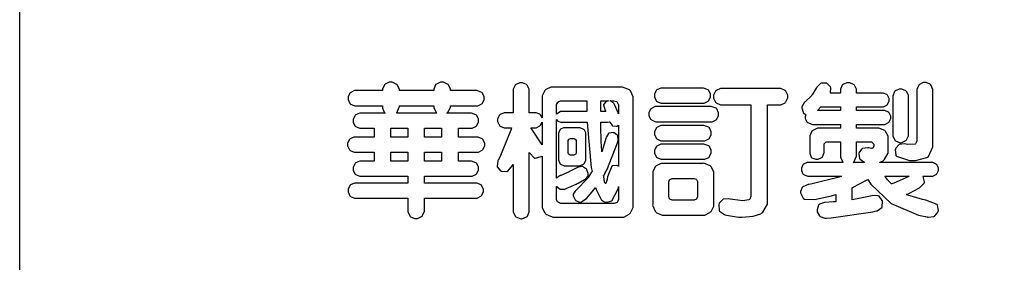
# Model space of a CAD drawing. Units: millimetres. Extents: x 715 to 5755, y 1278 to 2466.
# Drawn here: x 715 to 878, y 1323 to 1363 of the extents above; entities that cross this region are included whole.
import ezdxf

# ---------------------------------------------------------------- set-up
doc = ezdxf.new("R2010")
doc.units = ezdxf.units.MM

# ---------------------------------------------------------------- blocks, each defined once
blk = doc.blocks.new('華槶訂製')
at = {"color": 250}
for points in [[(9364.547, 3763.45), (9364.547, 3762.794), (9364.547, 3762.698), (9364.652, 3762.436), (9364.677, 3762.408), (9364.7, 3762.392), (9364.935, 3762.291), (9365.016, 3762.291), (9365.1, 3762.291), (9365.334, 3762.408), (9365.355, 3762.431), (9365.378, 3762.455), (9365.495, 3762.709), (9365.495, 3762.794), (9365.495, 3763.45), (9368.438, 3763.45), (9368.516, 3763.45), (9368.736, 3763.567), (9368.754, 3763.59), (9368.773, 3763.611), (9368.883, 3763.824), (9368.883, 3763.894), (9368.883, 3763.974), (9368.773, 3764.19), (9368.754, 3764.21), (9368.736, 3764.228), (9368.511, 3764.316), (9368.438, 3764.316), (9365.495, 3764.316), (9365.495, 3764.713), (9368.157, 3764.713), (9368.235, 3764.713), (9368.451, 3764.819), (9368.472, 3764.842), (9368.492, 3764.862), (9368.589, 3765.076), (9368.589, 3765.146), (9368.589, 3765.225), (9368.492, 3765.442), (9368.472, 3765.462), (9368.451, 3765.479), (9368.187, 3765.577), (9368.157, 3765.579), (9367.442, 3765.579), (9367.442, 3766.082), (9368.508, 3766.082), (9368.586, 3766.082), (9368.802, 3766.2), (9368.824, 3766.223), (9368.843, 3766.244), (9368.952, 3766.457), (9368.952, 3766.528), (9368.952, 3766.607), (9368.843, 3766.824), (9368.824, 3766.843), (9368.802, 3766.861), (9368.581, 3766.949), (9368.508, 3766.949), (9367.442, 3766.949), (9367.442, 3767.463), (9368.157, 3767.463), (9368.235, 3767.463), (9368.451, 3767.569), (9368.472, 3767.592), (9368.492, 3767.613), (9368.589, 3767.827), (9368.589, 3767.897), (9368.589, 3767.976), (9368.492, 3768.192), (9368.472, 3768.212), (9368.451, 3768.23), (9368.187, 3768.328), (9368.157, 3768.329), (9366.785, 3768.329), (9366.817, 3768.35), (9366.984, 3768.652), (9366.984, 3768.751), (9368.472, 3768.751), (9368.554, 3768.751), (9368.78, 3768.86), (9368.801, 3768.88), (9368.817, 3768.901), (9368.918, 3769.114), (9368.918, 3769.184), (9368.918, 3769.264), (9368.817, 3769.48), (9368.801, 3769.499), (9368.78, 3769.517), (9368.506, 3769.616), (9368.472, 3769.617), (9366.984, 3769.617), (9366.984, 3769.705), (9366.867, 3769.947), (9366.845, 3769.967), (9366.82, 3769.988), (9366.582, 3770.096), (9366.504, 3770.096), (9366.417, 3770.096), (9366.176, 3769.988), (9366.153, 3769.967), (9366.132, 3769.947), (9366.036, 3769.7), (9366.036, 3769.617), (9364.055, 3769.617), (9364.055, 3769.705), (9363.928, 3769.947), (9363.902, 3769.967), (9363.877, 3769.988), (9363.642, 3770.096), (9363.563, 3770.096), (9363.477, 3770.096), (9363.243, 3769.988), (9363.223, 3769.967), (9363.202, 3769.947), (9363.095, 3769.7), (9363.095, 3769.617), (9361.569, 3769.617), (9361.487, 3769.617), (9361.262, 3769.508), (9361.242, 3769.487), (9361.221, 3769.467), (9361.114, 3769.256), (9361.114, 3769.184), (9361.114, 3769.106), (9361.221, 3768.889), (9361.242, 3768.868), (9361.259, 3768.849), (9361.492, 3768.751), (9361.569, 3768.751), (9363.095, 3768.751), (9363.095, 3768.715), (9363.095, 3768.619), (9363.21, 3768.354), (9363.234, 3768.329), (9361.864, 3768.329), (9361.778, 3768.329), (9361.547, 3768.222), (9361.524, 3768.201), (9361.503, 3768.181), (9361.407, 3767.968), (9361.407, 3767.897), (9361.407, 3767.818), (9361.503, 3767.602), (9361.524, 3767.581), (9361.544, 3767.561), (9361.783, 3767.463), (9361.864, 3767.463), (9362.613, 3767.463), (9362.613, 3766.949), (9361.536, 3766.949), (9361.452, 3766.949), (9361.226, 3766.852), (9361.207, 3766.83), (9361.185, 3766.811), (9361.089, 3766.599), (9361.089, 3766.528), (9361.089, 3766.45), (9361.185, 3766.233), (9361.207, 3766.212), (9361.226, 3766.193), (9361.458, 3766.082), (9361.536, 3766.082), (9362.613, 3766.082), (9362.613, 3765.579), (9361.864, 3765.579), (9361.778, 3765.579), (9361.547, 3765.471), (9361.524, 3765.45), (9361.503, 3765.431), (9361.407, 3765.218), (9361.407, 3765.146), (9361.407, 3765.068), (9361.503, 3764.851), (9361.524, 3764.83), (9361.544, 3764.81), (9361.783, 3764.713), (9361.864, 3764.713), (9364.547, 3764.713), (9364.547, 3764.316), (9361.569, 3764.316), (9361.485, 3764.316), (9361.254, 3764.219), (9361.231, 3764.199), (9361.21, 3764.176), (9361.114, 3763.966), (9361.114, 3763.894), (9361.114, 3763.813), (9361.21, 3763.588), (9361.231, 3763.567), (9361.25, 3763.549), (9361.49, 3763.45), (9361.569, 3763.45), (9364.547, 3763.45)], [(9376.805, 3762.373), (9376.923, 3762.373), (9377.242, 3762.538), (9377.274, 3762.572), (9377.305, 3762.605), (9377.473, 3762.914), (9377.473, 3763.017), (9377.473, 3769.218), (9377.469, 3769.26), (9377.315, 3769.602), (9377.286, 3769.628), (9377.25, 3769.664), (9376.85, 3769.819), (9376.805, 3769.815), (9372.855, 3769.815), (9372.746, 3769.815), (9372.453, 3769.679), (9372.423, 3769.651), (9372.393, 3769.62), (9372.247, 3769.319), (9372.247, 3769.218), (9372.247, 3768.061), (9372.24, 3768.082), (9372.152, 3768.237), (9372.141, 3768.248), (9372.12, 3768.266), (9371.898, 3768.352), (9371.825, 3768.352), (9371.508, 3768.352), (9371.508, 3769.617), (9371.508, 3769.702), (9371.39, 3769.936), (9371.368, 3769.955), (9371.347, 3769.973), (9371.124, 3770.072), (9371.05, 3770.072), (9370.966, 3770.072), (9370.734, 3769.965), (9370.712, 3769.944), (9370.691, 3769.925), (9370.582, 3769.695), (9370.582, 3769.617), (9370.582, 3768.352), (9370.149, 3768.352), (9370.062, 3768.352), (9369.831, 3768.256), (9369.808, 3768.235), (9369.791, 3768.212), (9369.691, 3768.002), (9369.691, 3767.931), (9369.691, 3767.849), (9369.791, 3767.624), (9369.808, 3767.603), (9369.828, 3767.587), (9370.068, 3767.486), (9370.149, 3767.486), (9370.489, 3767.486), (9370.453, 3767.353), (9369.81, 3765.798), (9369.714, 3765.626), (9369.696, 3765.595), (9369.659, 3765.281), (9369.669, 3765.252), (9369.677, 3765.225), (9369.864, 3765.024), (9369.89, 3765.006), (9369.919, 3764.995), (9370.214, 3764.975), (9370.243, 3764.983), (9370.269, 3764.993), (9370.549, 3765.322), (9370.582, 3765.38), (9370.582, 3762.76), (9370.582, 3762.671), (9370.691, 3762.421), (9370.712, 3762.397), (9370.734, 3762.377), (9371.015, 3762.272), (9371.05, 3762.268), (9371.083, 3762.272), (9371.355, 3762.377), (9371.379, 3762.397), (9371.399, 3762.421), (9371.508, 3762.675), (9371.508, 3762.76), (9371.508, 3766.07), (9371.53, 3766.026), (9371.783, 3765.764), (9371.812, 3765.755), (9371.843, 3765.746), (9372.207, 3765.834), (9372.247, 3765.86), (9372.247, 3763.017), (9372.247, 3762.906), (9372.401, 3762.608), (9372.434, 3762.572), (9372.463, 3762.543), (9372.813, 3762.376), (9372.855, 3762.373), (9376.805, 3762.373)], [(9379.136, 3769.768), (9379.053, 3769.768), (9378.829, 3769.661), (9378.809, 3769.64), (9378.788, 3769.62), (9378.692, 3769.407), (9378.692, 3769.335), (9378.692, 3769.257), (9378.788, 3769.041), (9378.809, 3769.019), (9378.829, 3769), (9379.058, 3768.902), (9379.136, 3768.902), (9381.469, 3768.902), (9381.547, 3768.902), (9381.763, 3769.011), (9381.785, 3769.031), (9381.804, 3769.052), (9381.902, 3769.265), (9381.902, 3769.335), (9381.902, 3769.415), (9381.804, 3769.632), (9381.785, 3769.651), (9381.763, 3769.669), (9381.5, 3769.767), (9381.469, 3769.768), (9379.136, 3769.768)], [(9384.211, 3768.808), (9384.211, 3763.614), (9384.211, 3763.556), (9384.153, 3763.394), (9384.141, 3763.38), (9384.109, 3763.35), (9383.764, 3763.3), (9383.179, 3763.372), (9383.028, 3763.403), (9382.945, 3763.424), (9382.621, 3763.388), (9382.41, 3763.17), (9382.383, 3763.098), (9382.374, 3763.067), (9382.392, 3762.775), (9382.406, 3762.748), (9382.421, 3762.719), (9382.704, 3762.514), (9382.746, 3762.503), (9382.828, 3762.485), (9383.513, 3762.368), (9383.567, 3762.361), (9383.718, 3762.359), (9384.346, 3762.415), (9384.794, 3762.563), (9384.856, 3762.607), (9384.908, 3762.646), (9385.172, 3763.118), (9385.172, 3763.274), (9385.172, 3768.808), (9385.852, 3768.808), (9385.94, 3768.808), (9386.179, 3768.927), (9386.203, 3768.95), (9386.223, 3768.974), (9386.332, 3769.202), (9386.332, 3769.277), (9386.332, 3769.36), (9386.223, 3769.586), (9386.203, 3769.605), (9386.179, 3769.63), (9385.933, 3769.734), (9385.852, 3769.734), (9382.559, 3769.734), (9382.471, 3769.734), (9382.227, 3769.627), (9382.207, 3769.605), (9382.187, 3769.583), (9382.077, 3769.353), (9382.077, 3769.277), (9382.077, 3769.192), (9382.187, 3768.959), (9382.207, 3768.938), (9382.227, 3768.919), (9382.476, 3768.808), (9382.559, 3768.808), (9384.211, 3768.808)], [(9389.097, 3763.251), (9388.959, 3763.248), (9388.445, 3763.199), (9388.152, 3763.103), (9388.125, 3763.076), (9388.107, 3763.056), (9388.017, 3762.781), (9388.02, 3762.748), (9388.02, 3762.667), (9388.157, 3762.441), (9388.184, 3762.419), (9388.204, 3762.4), (9388.461, 3762.302), (9388.547, 3762.302), (9388.83, 3762.32), (9391.221, 3762.672), (9391.418, 3762.724), (9391.456, 3762.737), (9391.728, 3762.921), (9391.745, 3762.947), (9391.757, 3762.973), (9391.778, 3763.266), (9391.77, 3763.297), (9391.76, 3763.33), (9391.584, 3763.564), (9391.558, 3763.578), (9391.529, 3763.592), (9391.197, 3763.603), (9391.16, 3763.59), (9391.076, 3763.571), (9390.131, 3763.383), (9390.023, 3763.368), (9390.023, 3764.047), (9390.093, 3764.083), (9390.855, 3764.482), (9390.938, 3764.526), (9391.11, 3764.249), (9392.274, 3763.158), (9393.843, 3762.473), (9394.219, 3762.397), (9394.25, 3762.397), (9394.335, 3762.376), (9394.348, 3762.373), (9394.389, 3762.371), (9394.719, 3762.408), (9394.747, 3762.419), (9394.773, 3762.434), (9394.957, 3762.678), (9394.97, 3762.713), (9394.974, 3762.745), (9394.934, 3763.036), (9394.923, 3763.063), (9394.901, 3763.093), (9394.265, 3763.336), (9394.161, 3763.355), (9394.066, 3763.377), (9393.228, 3763.629), (9393.152, 3763.66), (9393.313, 3763.733), (9393.891, 3764.055), (9394.17, 3764.319), (9394.183, 3764.363), (9394.188, 3764.399), (9394.109, 3764.69), (9394.089, 3764.713), (9394.582, 3764.713), (9394.656, 3764.713), (9394.857, 3764.814), (9394.875, 3764.83), (9394.892, 3764.851), (9394.981, 3765.047), (9394.981, 3765.112), (9394.981, 3765.182), (9394.892, 3765.375), (9394.875, 3765.392), (9394.857, 3765.41), (9394.651, 3765.497), (9394.582, 3765.497), (9391.617, 3765.497), (9391.617, 3765.52), (9391.636, 3765.527), (9391.814, 3765.603), (9391.828, 3765.614), (9391.874, 3765.644), (9392.097, 3766.034), (9392.097, 3766.165), (9392.097, 3766.913), (9392.097, 3767.012), (9391.95, 3767.281), (9391.921, 3767.31), (9391.895, 3767.338), (9391.562, 3767.467), (9391.524, 3767.463), (9390.282, 3767.463), (9390.282, 3767.685), (9391.839, 3767.685), (9391.913, 3767.685), (9392.115, 3767.786), (9392.133, 3767.802), (9392.149, 3767.823), (9392.239, 3768.019), (9392.239, 3768.084), (9392.239, 3768.154), (9392.149, 3768.347), (9392.133, 3768.364), (9392.115, 3768.382), (9391.908, 3768.47), (9391.839, 3768.47), (9390.282, 3768.47), (9390.282, 3768.692), (9391.745, 3768.692), (9391.819, 3768.692), (9392.017, 3768.788), (9392.038, 3768.808), (9392.056, 3768.829), (9392.144, 3769.025), (9392.144, 3769.09), (9392.144, 3769.161), (9392.056, 3769.355), (9392.038, 3769.371), (9392.02, 3769.389), (9391.814, 3769.464), (9391.745, 3769.464), (9390.282, 3769.464), (9390.282, 3769.617), (9390.282, 3769.702), (9390.155, 3769.936), (9390.129, 3769.955), (9390.108, 3769.977), (9389.887, 3770.072), (9389.813, 3770.072), (9389.727, 3770.072), (9389.496, 3769.965), (9389.473, 3769.944), (9389.452, 3769.928), (9389.356, 3769.695), (9389.356, 3769.617), (9389.356, 3769.464), (9388.77, 3769.464), (9388.785, 3769.493), (9388.804, 3769.786), (9388.793, 3769.815), (9388.78, 3769.84), (9388.596, 3770.024), (9388.57, 3770.038), (9388.541, 3770.05), (9388.269, 3770.05), (9388.243, 3770.038), (9388.215, 3770.03), (9388.01, 3769.825), (9387.995, 3769.793), (9387.974, 3769.755), (9387.728, 3769.377), (9387.702, 3769.335), (9387.673, 3769.304), (9387.362, 3769), (9387.328, 3768.972), (9387.299, 3768.95), (9387.142, 3768.697), (9387.141, 3768.668), (9387.138, 3768.639), (9387.216, 3768.377), (9387.234, 3768.352), (9387.245, 3768.341), (9387.362, 3768.245), (9387.375, 3768.235), (9387.369, 3768.227), (9387.339, 3768.119), (9387.339, 3768.084), (9387.339, 3768.014), (9387.427, 3767.82), (9387.445, 3767.802), (9387.462, 3767.786), (9387.717, 3767.688), (9387.75, 3767.685), (9389.356, 3767.685), (9389.356, 3767.463), (9388.148, 3767.463), (9388.047, 3767.463), (9387.779, 3767.338), (9387.75, 3767.31), (9387.725, 3767.285), (9387.598, 3767.024), (9387.598, 3766.936), (9387.598, 3766.106), (9387.598, 3766.025), (9387.684, 3765.803), (9387.702, 3765.779), (9387.722, 3765.764), (9387.937, 3765.685), (9388.008, 3765.685), (9388.083, 3765.685), (9388.292, 3765.782), (9388.313, 3765.802), (9388.329, 3765.82), (9388.427, 3766.075), (9388.43, 3766.106), (9388.43, 3766.55), (9388.427, 3766.575), (9388.534, 3766.691), (9388.57, 3766.691), (9389.356, 3766.691), (9389.356, 3765.895), (9389.356, 3765.795), (9389.49, 3765.525), (9389.52, 3765.497), (9387.527, 3765.497), (9387.45, 3765.497), (9387.242, 3765.401), (9387.222, 3765.38), (9387.204, 3765.364), (9387.118, 3765.175), (9387.118, 3765.112), (9387.118, 3765.042), (9387.204, 3764.848), (9387.222, 3764.83), (9387.24, 3764.814), (9387.494, 3764.716), (9387.527, 3764.713), (9389.415, 3764.713), (9389.287, 3764.661), (9387.727, 3764.27), (9387.54, 3764.246), (9387.5, 3764.244), (9387.207, 3764.106), (9387.188, 3764.081), (9387.167, 3764.062), (9387.071, 3763.832), (9387.071, 3763.754), (9387.076, 3763.725), (9387.213, 3763.46), (9387.234, 3763.438), (9387.292, 3763.401), (9387.875, 3763.38), (9388.845, 3763.593), (9389.097, 3763.671), (9389.097, 3763.251)], [(9393.129, 3769.592), (9393.105, 3769.614), (9392.885, 3769.709), (9392.813, 3769.709), (9392.73, 3769.709), (9392.504, 3769.614), (9392.484, 3769.592), (9392.466, 3769.573), (9392.369, 3769.309), (9392.367, 3769.277), (9392.367, 3767.112), (9392.367, 3767.024), (9392.475, 3766.785), (9392.496, 3766.76), (9392.515, 3766.741), (9392.781, 3766.635), (9392.813, 3766.632), (9392.844, 3766.635), (9393.108, 3766.754), (9393.129, 3766.773), (9393.148, 3766.795), (9393.258, 3767.034), (9393.258, 3767.112), (9393.258, 3769.277), (9393.258, 3769.356), (9393.148, 3769.573), (9393.129, 3769.592)], [(9393.739, 3766.773), (9393.739, 3766.721), (9393.671, 3766.575), (9393.656, 3766.562), (9393.635, 3766.547), (9393.195, 3766.539), (9393.129, 3766.55), (9393.046, 3766.572), (9392.73, 3766.536), (9392.53, 3766.326), (9392.507, 3766.258), (9392.5, 3766.227), (9392.53, 3765.934), (9392.543, 3765.908), (9392.572, 3765.864), (9393.324, 3765.621), (9393.444, 3765.614), (9393.672, 3765.614), (9394.312, 3765.779), (9394.359, 3765.813), (9394.405, 3765.852), (9394.66, 3766.399), (9394.664, 3766.469), (9394.664, 3769.592), (9394.664, 3769.687), (9394.547, 3769.944), (9394.524, 3769.967), (9394.503, 3769.985), (9394.271, 3770.084), (9394.195, 3770.084), (9394.112, 3770.084), (9393.888, 3769.977), (9393.868, 3769.955), (9393.847, 3769.933), (9393.739, 3769.679), (9393.739, 3769.592), (9393.739, 3766.773)], [(9363.89, 3768.329), (9363.917, 3768.354), (9364.052, 3768.674), (9364.055, 3768.715), (9364.055, 3768.751), (9366.024, 3768.751), (9366.024, 3768.647), (9366.171, 3768.359), (9366.2, 3768.329), (9363.89, 3768.329)], [(9374.813, 3768.422), (9373.371, 3768.422), (9373.298, 3768.422), (9373.098, 3768.285), (9373.078, 3768.26), (9373.078, 3768.785), (9373.078, 3768.829), (9373.145, 3768.946), (9373.16, 3768.961), (9373.171, 3768.974), (9373.293, 3769.031), (9373.335, 3769.031), (9374.813, 3769.031), (9374.813, 3768.422)], [(9375.621, 3769.031), (9376.044, 3769.031), (9376.016, 3769.031), (9375.943, 3769.003), (9375.938, 3768.997), (9375.917, 3768.989), (9375.779, 3768.842), (9375.774, 3768.821), (9375.771, 3768.806), (9375.867, 3768.476), (9375.891, 3768.422), (9375.621, 3768.422), (9375.621, 3769.031)], [(9376.371, 3768.855), (9376.358, 3768.88), (9376.192, 3769.026), (9376.173, 3769.031), (9376.137, 3769.031), (9376.348, 3769.031), (9376.365, 3769.034), (9376.521, 3768.986), (9376.536, 3768.972), (9376.55, 3768.961), (9376.625, 3768.803), (9376.628, 3768.785), (9376.628, 3768.282), (9376.607, 3768.341), (9376.394, 3768.818), (9376.371, 3768.855)], [(9378.82, 3768.704), (9378.738, 3768.704), (9378.511, 3768.596), (9378.492, 3768.575), (9378.471, 3768.556), (9378.363, 3768.343), (9378.363, 3768.271), (9378.363, 3768.192), (9378.471, 3767.976), (9378.492, 3767.955), (9378.51, 3767.936), (9378.742, 3767.838), (9378.82, 3767.838), (9381.915, 3767.838), (9381.996, 3767.838), (9382.221, 3767.947), (9382.242, 3767.967), (9382.26, 3767.987), (9382.359, 3768.201), (9382.359, 3768.271), (9382.359, 3768.35), (9382.26, 3768.567), (9382.242, 3768.587), (9382.221, 3768.605), (9381.949, 3768.702), (9381.915, 3768.704), (9378.82, 3768.704)], [(9389.356, 3768.47), (9388.042, 3768.47), (9388.065, 3768.499), (9388.233, 3768.688), (9388.243, 3768.692), (9389.356, 3768.692), (9389.356, 3768.47)], [(9364.547, 3766.949), (9363.562, 3766.949), (9363.562, 3767.463), (9364.547, 3767.463), (9364.547, 3766.949)], [(9365.495, 3767.463), (9366.48, 3767.463), (9366.48, 3766.949), (9365.495, 3766.949), (9365.495, 3767.463)], [(9372.247, 3766.503), (9372.2, 3766.577), (9371.651, 3767.4), (9371.589, 3767.486), (9371.825, 3767.486), (9371.903, 3767.486), (9372.12, 3767.605), (9372.141, 3767.628), (9372.152, 3767.639), (9372.24, 3767.797), (9372.247, 3767.815), (9372.247, 3766.503)], [(9374.859, 3764.607), (9374.823, 3764.564), (9374.237, 3763.951), (9374.156, 3763.871), (9374.135, 3763.852), (9374.027, 3763.675), (9374.027, 3763.614), (9374.029, 3763.592), (9374.135, 3763.365), (9374.156, 3763.344), (9374.179, 3763.328), (9374.393, 3763.23), (9374.415, 3763.227), (9374.463, 3763.23), (9374.784, 3763.445), (9375.204, 3763.925), (9375.305, 3764.059), (9375.346, 3763.956), (9375.627, 3763.37), (9375.645, 3763.355), (9375.665, 3763.336), (9375.85, 3763.227), (9375.914, 3763.227), (9375.984, 3763.227), (9376.174, 3763.274), (9376.195, 3763.286), (9376.236, 3763.3), (9376.596, 3763.953), (9376.628, 3764.07), (9376.628, 3764.117), (9376.628, 3763.425), (9376.628, 3763.377), (9376.569, 3763.242), (9376.558, 3763.227), (9376.544, 3763.215), (9376.368, 3763.149), (9376.348, 3763.145), (9373.335, 3763.145), (9373.314, 3763.149), (9373.16, 3763.226), (9373.148, 3763.238), (9373.135, 3763.253), (9373.078, 3763.383), (9373.078, 3763.425), (9373.078, 3764.129), (9373.087, 3764.114), (9373.236, 3763.998), (9373.254, 3763.989), (9373.281, 3763.98), (9373.552, 3763.98), (9373.583, 3763.989), (9373.628, 3764.007), (9374.193, 3764.259), (9374.262, 3764.293), (9374.307, 3764.318), (9374.68, 3764.517), (9374.707, 3764.537), (9374.739, 3764.558), (9374.895, 3764.738), (9374.895, 3764.796), (9374.895, 3764.873), (9374.815, 3765.074), (9374.8, 3765.101), (9374.782, 3765.125), (9374.569, 3765.269), (9374.543, 3765.275), (9374.519, 3765.278), (9374.255, 3765.211), (9374.226, 3765.193), (9374.205, 3765.178), (9373.853, 3764.996), (9373.804, 3764.972), (9373.754, 3764.949), (9373.323, 3764.762), (9373.288, 3764.749), (9373.264, 3764.741), (9373.089, 3764.623), (9373.078, 3764.607), (9373.078, 3767.955), (9373.08, 3767.952), (9373.127, 3767.895), (9373.137, 3767.885), (9373.152, 3767.874), (9373.316, 3767.802), (9373.371, 3767.802), (9374.836, 3767.802), (9374.841, 3767.56), (9375.067, 3765.211), (9375.106, 3764.983), (9375.082, 3764.949), (9374.877, 3764.638), (9374.859, 3764.607)], [(9374.367, 3765.299), (9374.391, 3765.302), (9374.617, 3765.4), (9374.637, 3765.416), (9374.657, 3765.437), (9374.753, 3765.623), (9374.753, 3765.685), (9374.753, 3767.136), (9374.753, 3767.195), (9374.677, 3767.354), (9374.661, 3767.369), (9374.639, 3767.39), (9374.434, 3767.486), (9374.367, 3767.486), (9373.536, 3767.486), (9373.474, 3767.486), (9373.303, 3767.4), (9373.288, 3767.382), (9373.27, 3767.364), (9373.184, 3767.193), (9373.184, 3767.136), (9373.184, 3765.685), (9373.181, 3765.658), (9373.259, 3765.434), (9373.277, 3765.416), (9373.293, 3765.4), (9373.508, 3765.302), (9373.536, 3765.299), (9374.367, 3765.299)], [(9375.868, 3764.9), (9375.95, 3765.05), (9376.563, 3766.619), (9376.605, 3766.785), (9376.61, 3766.813), (9376.581, 3767.034), (9376.569, 3767.053), (9376.555, 3767.071), (9376.371, 3767.198), (9376.348, 3767.206), (9376.324, 3767.21), (9376.098, 3767.18), (9376.078, 3767.171), (9376.06, 3767.162), (9375.935, 3766.976), (9375.927, 3766.949), (9375.906, 3766.868), (9375.687, 3766.165), (9375.668, 3766.106), (9375.661, 3766.165), (9375.634, 3766.71), (9375.611, 3767.581), (9375.609, 3767.802), (9375.95, 3767.802), (9375.99, 3767.802), (9376.099, 3767.833), (9376.114, 3767.838), (9376.114, 3767.827), (9376.122, 3767.801), (9376.259, 3767.613), (9376.277, 3767.603), (9376.295, 3767.592), (9376.5, 3767.576), (9376.524, 3767.581), (9376.532, 3767.584), (9376.618, 3767.635), (9376.628, 3767.639), (9376.628, 3765.275), (9376.625, 3765.281), (9376.555, 3765.32), (9376.547, 3765.322), (9376.519, 3765.328), (9376.284, 3765.309), (9376.266, 3765.299), (9376.237, 3765.287), (9376.003, 3764.674), (9375.984, 3764.562), (9375.974, 3764.517), (9375.894, 3764.293), (9375.868, 3764.293), (9375.868, 3764.293), (9375.837, 3764.355), (9375.832, 3764.363), (9375.829, 3764.381), (9375.779, 3764.703), (9375.774, 3764.749), (9375.779, 3764.763), (9375.858, 3764.889), (9375.868, 3764.9)], [(9379.136, 3767.615), (9379.053, 3767.615), (9378.829, 3767.507), (9378.809, 3767.486), (9378.788, 3767.467), (9378.692, 3767.254), (9378.692, 3767.182), (9378.692, 3767.104), (9378.788, 3766.888), (9378.809, 3766.866), (9378.829, 3766.847), (9379.058, 3766.749), (9379.136, 3766.749), (9381.493, 3766.749), (9381.575, 3766.749), (9381.799, 3766.855), (9381.82, 3766.877), (9381.84, 3766.899), (9381.937, 3767.112), (9381.937, 3767.182), (9381.937, 3767.262), (9381.84, 3767.478), (9381.82, 3767.498), (9381.799, 3767.516), (9381.527, 3767.613), (9381.493, 3767.615), (9379.136, 3767.615)], [(9374.052, 3766.866), (9374.078, 3766.866), (9374.149, 3766.837), (9374.156, 3766.83), (9374.161, 3766.826), (9374.192, 3766.76), (9374.192, 3766.737), (9374.192, 3766.047), (9374.188, 3766.04), (9374.159, 3765.963), (9374.156, 3765.953), (9374.149, 3765.952), (9374.063, 3765.922), (9374.052, 3765.919), (9373.887, 3765.919), (9373.86, 3765.919), (9373.79, 3765.948), (9373.782, 3765.953), (9373.775, 3765.959), (9373.746, 3766.026), (9373.746, 3766.047), (9373.746, 3766.737), (9373.746, 3766.762), (9373.775, 3766.822), (9373.782, 3766.83), (9373.783, 3766.834), (9373.872, 3766.865), (9373.887, 3766.866), (9374.052, 3766.866)], [(9379.136, 3766.55), (9379.053, 3766.55), (9378.829, 3766.443), (9378.809, 3766.422), (9378.788, 3766.403), (9378.692, 3766.189), (9378.692, 3766.118), (9378.692, 3766.04), (9378.788, 3765.823), (9378.809, 3765.802), (9378.829, 3765.782), (9379.058, 3765.685), (9379.136, 3765.685), (9381.493, 3765.685), (9381.575, 3765.685), (9381.799, 3765.791), (9381.82, 3765.813), (9381.84, 3765.834), (9381.937, 3766.047), (9381.937, 3766.118), (9381.937, 3766.197), (9381.84, 3766.414), (9381.82, 3766.433), (9381.799, 3766.451), (9381.527, 3766.549), (9381.493, 3766.55), (9379.136, 3766.55)], [(9390.093, 3765.497), (9390.123, 3765.525), (9390.279, 3765.857), (9390.282, 3765.895), (9390.282, 3766.691), (9391.089, 3766.691), (9391.133, 3766.691), (9391.265, 3766.55), (9391.265, 3766.503), (9391.265, 3766.459), (9391.228, 3766.34), (9391.22, 3766.328), (9391.22, 3766.322), (9391.166, 3766.304), (9391.148, 3766.304), (9391.148, 3766.304), (9390.981, 3766.335), (9390.961, 3766.34), (9390.922, 3766.347), (9390.621, 3766.297), (9390.598, 3766.282), (9390.573, 3766.271), (9390.419, 3766.044), (9390.411, 3766.012), (9390.404, 3765.986), (9390.455, 3765.732), (9390.469, 3765.707), (9390.481, 3765.688), (9390.697, 3765.543), (9390.727, 3765.533), (9390.727, 3765.497), (9390.093, 3765.497)], [(9364.547, 3765.579), (9363.562, 3765.579), (9363.562, 3766.082), (9364.547, 3766.082), (9364.547, 3765.579)], [(9365.495, 3766.082), (9366.48, 3766.082), (9366.48, 3765.579), (9365.495, 3765.579), (9365.495, 3766.082)], [(9381.469, 3762.478), (9381.576, 3762.478), (9381.873, 3762.635), (9381.902, 3762.665), (9381.934, 3762.695), (9382.09, 3762.998), (9382.09, 3763.098), (9382.09, 3764.866), (9382.09, 3764.968), (9381.944, 3765.243), (9381.915, 3765.275), (9381.885, 3765.307), (9381.513, 3765.453), (9381.469, 3765.45), (9379.172, 3765.45), (9379.07, 3765.45), (9378.791, 3765.313), (9378.762, 3765.286), (9378.732, 3765.258), (9378.586, 3764.965), (9378.586, 3764.866), (9378.586, 3763.098), (9378.583, 3763.061), (9378.729, 3762.701), (9378.762, 3762.665), (9378.791, 3762.639), (9379.133, 3762.481), (9379.172, 3762.478), (9381.469, 3762.478)], [(9392.074, 3764.492), (9392.061, 3764.51), (9391.914, 3764.693), (9391.898, 3764.713), (9393.305, 3764.713), (9393.243, 3764.682), (9392.412, 3764.322), (9392.308, 3764.28), (9392.302, 3764.28), (9392.286, 3764.272), (9392.286, 3764.269), (9392.268, 3764.286), (9392.091, 3764.475), (9392.074, 3764.492)], [(9380.93, 3764.584), (9380.971, 3764.584), (9381.081, 3764.535), (9381.094, 3764.526), (9381.106, 3764.517), (9381.164, 3764.41), (9381.164, 3764.374), (9381.164, 3763.59), (9381.164, 3763.546), (9381.114, 3763.427), (9381.106, 3763.414), (9381.093, 3763.403), (9380.971, 3763.344), (9380.93, 3763.344), (9379.722, 3763.344), (9379.704, 3763.347), (9379.579, 3763.406), (9379.571, 3763.414), (9379.558, 3763.424), (9379.512, 3763.549), (9379.512, 3763.59), (9379.512, 3764.374), (9379.509, 3764.387), (9379.548, 3764.503), (9379.558, 3764.514), (9379.569, 3764.524), (9379.707, 3764.582), (9379.722, 3764.584), (9380.93, 3764.584)]]:
    blk.add_lwpolyline(points, close=True, dxfattribs=at)
blk = doc.blocks.new('10.')
blk.add_lwpolyline([(-4200, 2970), (0, 2970), (0, 0), (-4200, 0)], close=True)
at = {"xscale": 7.2, "yscale": 7.2, "zscale": 7.2}
blk.add_blockref('華槶訂製', (-71464.37, -26956.63), dxfattribs=at)

msp = doc.modelspace()

# ---------------------------------------------------------------- block references
at = {"xscale": 0.4, "yscale": 0.4, "zscale": 0.4}
msp.add_blockref('10.', (2394.87, 1277.71), dxfattribs=at)

doc.saveas('drawing.dxf')
